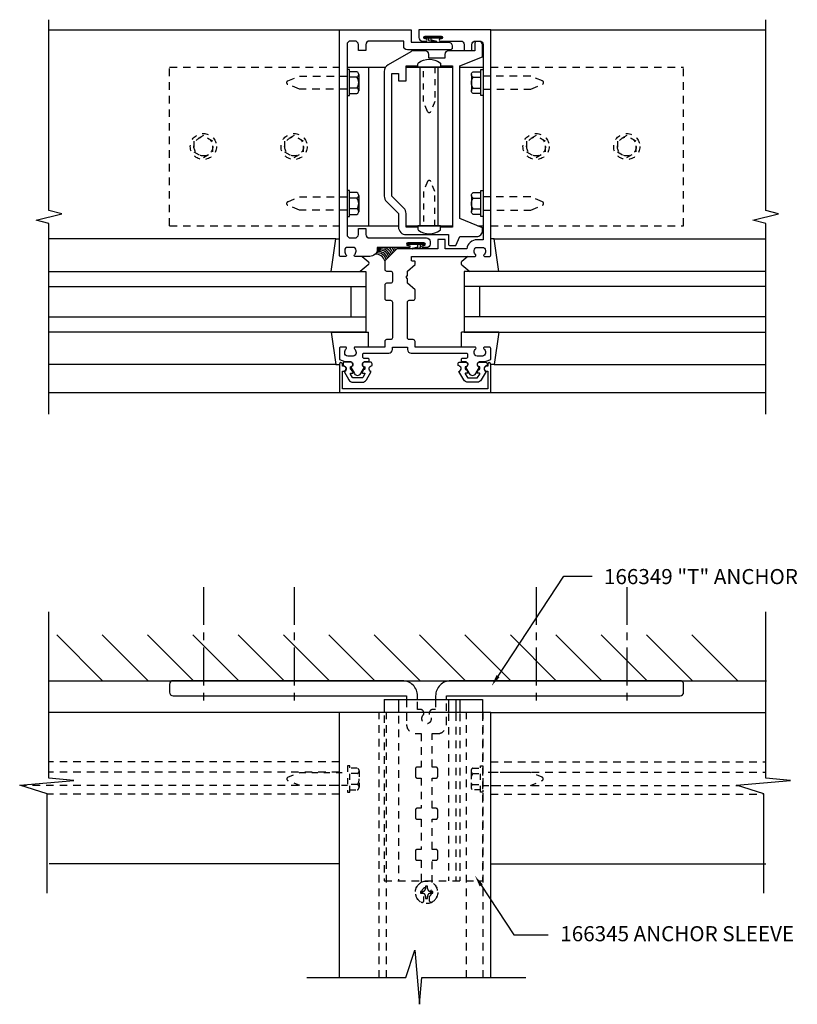
# Model space of a CAD drawing. Extents: x 0 to 79.5, y 0 to 50.8.
# Drawn here: x 46.7 to 59.5, y 25.3 to 41.6 of the extents above; entities that cross this region are included whole.
import ezdxf

# ---------------------------------------------------------------- set-up
doc = ezdxf.new("R2010")
doc.units = 0
doc.header["$LTSCALE"] = 0.5
doc.header["$MEASUREMENT"] = 0
for name, pattern in [('CENTER', [2, 1.25, -0.25, 0.25, -0.25]), ('HIDDEN', [0.375, 0.25, -0.125]), ('HIDDEN2', [0.1875, 0.125, -0.0625])]:
    doc.linetypes.add(name, pattern=pattern)
doc.layers.get('0').update_dxf_attribs({"linetype": 'CONTINUOUS'})
for name, color, linetype in [('PART_NUMBERS', 6, 'CONTINUOUS'), ('R-SWTS-DET1', 1, 'CONTINUOUS'), ('R-SWTS-DET2', 4, 'CONTINUOUS'), ('R-SWTS-DET3', 5, 'CONTINUOUS')]:
    doc.layers.add(name, color=color, linetype=linetype)
doc.styles.get("Standard").update_dxf_attribs({"font": 'arial.ttf'})

msp = doc.modelspace()

# ---------------------------------------------------------------- linework, layer by layer
for p, q in [((52.834, 38.705), (52.834, 40.735)), ((52.834, 40.735), (52.944, 40.735)), ((52.944, 40.735), (52.944, 40.61)), ((53.069, 40.86), (53.265, 40.86)), ((53.069, 40.61), (53.069, 40.86)), ((53.638, 40.86), (53.834, 40.86)), ((53.834, 40.86), (53.834, 38.193)), ((52.944, 40.61), (53.069, 40.61)), ((53.032, 38.506), (52.834, 38.705)), ((53.069, 38.193), (53.069, 38.418)), ((53.265, 38.193), (53.069, 38.193)), ((53.834, 38.193), (53.638, 38.193)), ((52.709, 30.379), (52.709, 30.164)), ((52.709, 30.379), (54.334, 30.379)), ((52.944, 30.379), (52.944, 30.164)), ((53.769, 30.379), (53.769, 30.164)), ((53.889, 30.379), (53.889, 30.164)), ((53.959, 30.379), (53.959, 30.164)), ((54.334, 30.379), (54.334, 30.164))]:
    msp.add_line(p, q)
at = {"color": 1}
for p, q in [((47.165, 29.078), (47.165, 31.829)), ((59.016, 29.078), (59.016, 31.829)), ((51.968, 30.164), (47.167, 30.164)), ((54.468, 30.164), (51.968, 30.164)), ((51.968, 25.78), (51.968, 30.164)), ((54.468, 30.164), (59.017, 30.164)), ((54.468, 25.78), (54.468, 30.164)), ((46.682, 28.966), (47.575, 29.041)), ((47.575, 29.041), (47.165, 29.078)), ((58.532, 28.966), (59.425, 29.041)), ((59.425, 29.041), (59.016, 29.078)), ((47.134, 28.818), (46.682, 28.966)), ((58.985, 28.818), (58.532, 28.966)), ((47.134, 27.177), (47.134, 28.818)), ((58.985, 27.177), (58.985, 28.818)), ((51.968, 27.664), (47.167, 27.664)), ((54.468, 27.664), (59.017, 27.664)), ((53.066, 25.78), (53.215, 26.232)), ((53.215, 26.232), (53.289, 25.339)), ((51.426, 25.78), (53.066, 25.78)), ((53.289, 25.339), (53.33, 25.78)), ((53.33, 25.78), (55.05, 25.78))]:
    msp.add_line(p, q, dxfattribs=at)
at = {"color": 5}
msp.add_line((47.165, 30.691), (59.026, 30.691), dxfattribs=at)
at = {"color": 1, "linetype": 'HIDDEN'}
for p, q in [((52.622, 25.78), (52.622, 30.164)), ((52.747, 25.78), (52.747, 30.164)), ((54.069, 25.78), (54.069, 30.164)), ((54.343, 25.78), (54.343, 30.164))]:
    msp.add_line(p, q, dxfattribs=at)
at = {"linetype": 'HIDDEN'}
for p, q in [((53.769, 30.15), (53.769, 27.379)), ((53.889, 30.152), (53.889, 27.379)), ((53.959, 30.148), (53.959, 27.379)), ((54.334, 30.15), (54.334, 27.379)), ((52.709, 30.118), (52.709, 27.379)), ((52.944, 30.11), (52.944, 27.379)), ((52.709, 27.379), (54.334, 27.379))]:
    msp.add_line(p, q, dxfattribs=at)
for points in [[(52.771, 40.876, 0.267949), (52.709, 40.768), (52.709, 38.705, 0.198912), (52.745, 38.616), (52.944, 38.418), (52.944, 38.193, 0.414214), (53.069, 38.068), (53.769, 38.068), (53.769, 37.918, 0.414214), (53.799, 37.888), (53.889, 37.888), (53.959, 38.038), (54.234, 38.038, 0.414214), (54.334, 38.138), (54.334, 38.183), (53.959, 38.333), (53.959, 40.86), (54.334, 41.01), (54.334, 41.205, 0.414214), (54.274, 41.265), (54.237, 41.265, 0.414214), (54.207, 41.235), (54.207, 41.11), (53.769, 41.11, 0.414214), (53.709, 41.05), (53.709, 40.985), (53.444, 40.985), (53.444, 41.05, 0.414214), (53.384, 41.11), (53.209, 41.11, 0.131652), (53.146, 41.093)], [(52.149, 35.763, -0.57735), (52.158, 35.778), (52.183, 35.778, 0.57735), (52.192, 35.793), (52.169, 35.833, 0.267949), (52.16, 35.838), (52.158, 35.838, -0.414214), (52.148, 35.848), (52.148, 35.882, 1), (52.148, 35.962), (52.058, 35.962, 0.414214), (52.028, 35.932), (52.028, 35.902, -0.84909), (52.044, 35.804), (52.123, 35.668, 0.267949), (52.192, 35.628), (52.344, 35.628, 0.267949), (52.413, 35.668), (52.492, 35.804, -0.84909), (52.508, 35.902), (52.508, 35.932, 0.414214), (52.478, 35.962), (52.388, 35.962, 1), (52.388, 35.882), (52.388, 35.848, -0.414214), (52.378, 35.838), (52.376, 35.838, 0.267949), (52.367, 35.833), (52.344, 35.793, 0.57735), (52.353, 35.778), (52.378, 35.778, -0.414214), (52.388, 35.768), (52.388, 35.764), (52.352, 35.703, -0.267949), (52.344, 35.698), (52.192, 35.698, -0.267949), (52.184, 35.703)], [(54.287, 35.763, 0.57735), (54.278, 35.778), (54.253, 35.778, -0.57735), (54.244, 35.793), (54.267, 35.833, -0.267949), (54.276, 35.838), (54.278, 35.838, 0.414214), (54.288, 35.848), (54.288, 35.882, -1), (54.288, 35.962), (54.378, 35.962, -0.414214), (54.408, 35.932), (54.408, 35.902, 0.84909), (54.392, 35.804), (54.313, 35.668, -0.267949), (54.244, 35.628), (54.092, 35.628, -0.267949), (54.023, 35.668), (53.944, 35.804, 0.84909), (53.928, 35.902), (53.928, 35.932, -0.414214), (53.958, 35.962), (54.048, 35.962, -1), (54.048, 35.882), (54.048, 35.848, 0.414214), (54.058, 35.838), (54.06, 35.838, -0.267949), (54.069, 35.833), (54.092, 35.793, -0.57735), (54.083, 35.778), (54.058, 35.778, 0.414214), (54.048, 35.768), (54.048, 35.764), (54.084, 35.703, 0.267949), (54.092, 35.698), (54.244, 35.698, 0.267949), (54.252, 35.703)]]:
    msp.add_lwpolyline(points, format="xyb", close=True)
msp.add_arc((52.944, 38.418), 0.125, 0, 45)
at = {"layer": 'PART_NUMBERS'}
for p, q in [((54.589, 30.766), (55.678, 32.42)), ((55.678, 32.42), (56.147, 32.42)), ((54.312, 27.307), (54.849, 26.491)), ((54.849, 26.491), (55.419, 26.491))]:
    msp.add_line(p, q, dxfattribs=at)
for points in [[(54.563, 30.783), (54.615, 30.748), (54.486, 30.609)], [(54.286, 27.289), (54.338, 27.324), (54.209, 27.463)]]:
    msp.add_solid(points, dxfattribs=at)
at = {"layer": 'R-SWTS-DET1'}
for p, q in [((47.165, 41.458), (51.968, 41.458)), ((54.468, 41.458), (59.016, 41.458)), ((47.165, 35.458), (51.968, 35.458)), ((54.468, 35.458), (59.016, 35.458))]:
    msp.add_line(p, q, dxfattribs=at)
at = {"layer": 'R-SWTS-DET1', "linetype": 'HIDDEN'}
for p, q in [((51.968, 29.347), (47.165, 29.347)), ((54.468, 29.347), (59.016, 29.347)), ((51.968, 29.177), (47.165, 29.177)), ((54.468, 29.177), (59.016, 29.177)), ((51.968, 28.959), (46.706, 28.959)), ((54.468, 28.959), (58.556, 28.959)), ((51.968, 28.815), (47.134, 28.815)), ((54.468, 28.815), (58.985, 28.815))]:
    msp.add_line(p, q, dxfattribs=at)
at = {"layer": 'R-SWTS-DET1'}
for points in [[(47.165, 35.097), (47.165, 38.253), (46.953, 38.306), (47.378, 38.414), (47.165, 38.467), (47.165, 41.623)], [(59.016, 35.097), (59.016, 38.253), (58.804, 38.306), (59.228, 38.414), (59.016, 38.467), (59.016, 41.623)]]:
    msp.add_lwpolyline(points, dxfattribs=at)
for points in [[(52.054, 36.108), (52.054, 36.118, -0.199773), (52.081, 36.182, 0.669376), (52.07, 36.208), (51.988, 36.208, 0.414214), (51.968, 36.188), (51.968, 36.002), (52.058, 35.972), (52.138, 35.972, -0.84909), (52.154, 35.874), (52.214, 35.771, 0.57735), (52.322, 35.771), (52.382, 35.874, -0.84909), (52.398, 35.972), (52.458, 35.972), (52.458, 36.002, 0.414214), (52.438, 36.022), (52.372, 36.022, -0.414214), (52.352, 36.042), (52.352, 36.088, -0.414214), (52.372, 36.108), (52.783, 36.108, 0.414214), (52.843, 36.168), (52.843, 36.208), (53.093, 36.208), (53.093, 36.168, 0.414214), (53.153, 36.108), (54.064, 36.108, -0.414214), (54.084, 36.088), (54.084, 36.042, -0.414214), (54.064, 36.022), (53.998, 36.022, 0.414214), (53.978, 36.002), (53.978, 35.972), (54.038, 35.972, -0.84909), (54.054, 35.874), (54.114, 35.771, 0.57735), (54.222, 35.771), (54.282, 35.874, -0.84909), (54.298, 35.972), (54.378, 35.972), (54.468, 36.002), (54.468, 36.188, 0.414214), (54.448, 36.208), (54.366, 36.208, 0.669376), (54.355, 36.182, -0.199773), (54.382, 36.118), (54.382, 36.108, -0.414214), (54.332, 36.058), (54.244, 36.058, -0.414214), (54.194, 36.108), (54.194, 36.118, -0.199773), (54.221, 36.182, 0.669376), (54.21, 36.208), (53.218, 36.208), (53.218, 36.303, 0.414214), (53.188, 36.333), (53.123, 36.333, -0.414214), (53.093, 36.363), (53.093, 36.953, -0.414214), (53.123, 36.983), (53.188, 36.983, 0.414214), (53.218, 37.013), (53.218, 37.157), (53.093, 37.265), (53.093, 37.34), (53.068, 37.365), (53.093, 37.39), (53.093, 37.465), (53.218, 37.573), (53.218, 37.622, 0.414214), (53.208, 37.632), (53.168, 37.632, -0.414214), (53.158, 37.642), (53.158, 37.698, -0.414214), (53.168, 37.708), (54.21, 37.708, 0.669376), (54.221, 37.733, -0.199773), (54.194, 37.797), (54.194, 37.808, -0.414214), (54.244, 37.858), (54.332, 37.858, -0.414214), (54.382, 37.808), (54.382, 37.797, -0.199773), (54.355, 37.733, 0.669376), (54.366, 37.708), (54.448, 37.708, 0.414214), (54.468, 37.728), (54.468, 41.458), (53.281, 41.458), (53.281, 41.33, 0.414214), (53.341, 41.27), (53.402, 41.27, 1), (53.402, 41.304), (53.384, 41.304, -1), (53.384, 41.35), (53.65, 41.35, -1), (53.65, 41.304), (53.632, 41.304, 1), (53.632, 41.27), (53.971, 41.27, -0.414214), (54.031, 41.21), (54.031, 41.115), (54.156, 41.115), (54.156, 41.21, -0.414214), (54.216, 41.27), (54.283, 41.27, -0.414214), (54.343, 41.21), (54.343, 37.983), (54.244, 37.983, 0.372825), (54.071, 37.833), (53.718, 37.833), (53.718, 37.988), (53.593, 37.988), (53.593, 37.833), (52.918, 37.833), (52.718, 37.633), (52.718, 37.495, 0.414214), (52.748, 37.465), (52.813, 37.465, -0.414214), (52.843, 37.435), (52.843, 37.295, -0.414214), (52.813, 37.265), (52.748, 37.265, 0.414214), (52.718, 37.235), (52.718, 37.013, 0.414214), (52.748, 36.983), (52.813, 36.983, -0.414214), (52.843, 36.953), (52.843, 36.363, -0.414214), (52.813, 36.333), (52.748, 36.333, 0.414214), (52.718, 36.303), (52.718, 36.208), (52.226, 36.208, 0.669376), (52.215, 36.182, -0.199773), (52.242, 36.118), (52.242, 36.108, -0.414214), (52.192, 36.058), (52.104, 36.058, -0.414214)], [(53.408, 38.013, -0.414214), (53.468, 37.953), (53.468, 37.913, -0.414214), (53.408, 37.853), (53.347, 37.853, -1), (53.347, 37.887), (53.365, 37.887, 1), (53.365, 37.933), (53.099, 37.933, 1), (53.099, 37.887), (53.117, 37.887, -1), (53.117, 37.853), (52.594, 37.853), (52.594, 37.833, -0.414214), (52.469, 37.708), (52.226, 37.708, -0.669376), (52.215, 37.733, 0.199773), (52.242, 37.797), (52.242, 37.808, 0.414214), (52.192, 37.858), (52.104, 37.858, 0.414214), (52.054, 37.808), (52.054, 37.797, 0.199773), (52.081, 37.733, -0.669376), (52.07, 37.708), (51.988, 37.708, -0.414214), (51.968, 37.728), (51.968, 41.458), (53.155, 41.458), (53.155, 41.25), (53.771, 41.25, -0.414214), (53.831, 41.19), (53.831, 41.155, -0.414214), (53.801, 41.125), (53.09, 41.125, -0.414214), (53.03, 41.185), (53.03, 41.27), (52.465, 41.27, 0.414214), (52.405, 41.21), (52.405, 41.115), (52.28, 41.115), (52.28, 41.21, 0.414214), (52.22, 41.27), (52.153, 41.27, 0.414214), (52.093, 41.21), (52.093, 38.073, 0.414214), (52.153, 38.013), (52.22, 38.013, 0.414214), (52.28, 38.073), (52.28, 38.168), (52.405, 38.168), (52.405, 38.073, 0.414214), (52.465, 38.013)], [(54.418, 35.518), (52.018, 35.518), (52.018, 35.812), (52.038, 35.812, 1), (52.038, 35.892), (52.018, 35.892), (52.018, 35.927, 1), (51.968, 35.927), (51.968, 35.458), (54.468, 35.458), (54.468, 35.927, 1), (54.418, 35.927), (54.418, 35.892), (54.398, 35.892, 1), (54.398, 35.812), (54.418, 35.812)]]:
    msp.add_lwpolyline(points, format="xyb", close=True, dxfattribs=at)
at = {"layer": 'R-SWTS-DET2'}
for p, q in [((53.384, 41.343), (53.65, 41.343)), ((53.384, 41.343), (53.402, 41.325)), ((53.384, 41.325), (53.65, 41.325)), ((53.409, 41.343), (53.427, 41.325)), ((53.434, 41.343), (53.452, 41.325)), ((53.443, 41.279), (53.443, 41.325)), ((53.566, 41.251), (53.446, 41.273)), ((53.459, 41.343), (53.477, 41.325)), ((53.484, 41.343), (53.502, 41.325)), ((53.484, 41.288), (53.484, 41.325)), ((53.575, 41.263), (53.487, 41.282)), ((53.509, 41.343), (53.527, 41.325)), ((53.534, 41.343), (53.552, 41.325)), ((53.559, 41.343), (53.577, 41.325)), ((53.584, 41.343), (53.602, 41.325)), ((53.609, 41.343), (53.627, 41.325)), ((53.634, 41.343), (53.652, 41.325)), ((52.093, 40.839), (52.73, 40.839)), ((52.287, 40.718), (52.287, 40.448)), ((52.451, 38.214), (52.451, 40.839)), ((53.069, 40.839), (53.834, 40.839)), ((53.301, 38.214), (53.301, 40.839)), ((53.601, 38.214), (53.601, 40.839)), ((53.959, 40.839), (54.343, 40.839)), ((54.149, 40.718), (54.149, 40.448)), ((52.257, 40.673), (52.132, 40.673)), ((54.179, 40.673), (54.304, 40.673)), ((52.257, 40.493), (52.132, 40.493)), ((54.179, 40.493), (54.304, 40.493)), ((52.257, 38.673), (52.132, 38.673)), ((52.287, 38.718), (52.287, 38.448)), ((54.149, 38.718), (54.149, 38.448)), ((54.179, 38.673), (54.304, 38.673)), ((52.257, 38.493), (52.132, 38.493)), ((54.179, 38.493), (54.304, 38.493)), ((52.093, 38.214), (52.944, 38.214)), ((53.069, 38.214), (53.834, 38.214)), ((54.256, 38.214), (54.343, 38.214)), ((51.908, 37.998), (47.165, 37.998)), ((54.528, 37.998), (59.016, 37.998)), ((53.115, 37.926), (53.097, 37.908)), ((53.365, 37.926), (53.099, 37.926)), ((53.365, 37.908), (53.099, 37.908)), ((53.14, 37.926), (53.122, 37.908)), ((53.165, 37.926), (53.147, 37.908)), ((53.19, 37.926), (53.172, 37.908)), ((53.174, 37.846), (53.262, 37.865)), ((53.183, 37.834), (53.303, 37.856)), ((53.215, 37.926), (53.197, 37.908)), ((53.24, 37.926), (53.222, 37.908)), ((53.265, 37.926), (53.247, 37.908)), ((53.265, 37.871), (53.265, 37.908)), ((53.29, 37.926), (53.272, 37.908)), ((53.315, 37.926), (53.297, 37.908)), ((53.306, 37.862), (53.306, 37.908)), ((53.34, 37.926), (53.322, 37.908)), ((53.365, 37.926), (53.347, 37.908)), ((52.345, 37.708), (52.444, 37.622)), ((54.091, 37.708), (53.992, 37.622)), ((52.444, 37.569), (52.312, 37.458)), ((53.992, 37.569), (54.124, 37.458)), ((51.831, 36.458), (52.448, 36.458)), ((52.448, 36.208), (52.448, 36.458)), ((54.605, 36.458), (53.988, 36.458)), ((53.988, 36.208), (53.988, 36.458)), ((51.908, 35.918), (47.165, 35.918)), ((54.528, 35.918), (59.016, 35.918))]:
    msp.add_line(p, q, dxfattribs=at)
at = {"layer": 'R-SWTS-DET2', "linetype": 'HIDDEN'}
for p, q in [((49.158, 38.214), (49.158, 40.839)), ((49.158, 40.839), (51.968, 40.839)), ((54.468, 40.839), (57.658, 40.839)), ((57.658, 38.214), (57.658, 40.839)), ((49.158, 38.214), (51.968, 38.214)), ((54.468, 38.214), (57.658, 38.214))]:
    msp.add_line(p, q, dxfattribs=at)
at = {"layer": 'R-SWTS-DET2', "linetype": 'HIDDEN2'}
for p, q in [((52.263, 29.156), (52.138, 29.156)), ((52.293, 29.201), (52.293, 28.931)), ((54.143, 29.201), (54.143, 28.931)), ((54.173, 29.156), (54.298, 29.156)), ((52.263, 28.976), (52.138, 28.976)), ((54.173, 28.976), (54.298, 28.976))]:
    msp.add_line(p, q, dxfattribs=at)
at = {"layer": 'R-SWTS-DET2'}
for points in [[(53.63, 40.911, -0.234097), (53.638, 40.896), (53.638, 40.839), (53.265, 40.839), (53.265, 40.896, -0.234097), (53.273, 40.911, -0.337489)], [(53.63, 38.141, 0.234097), (53.638, 38.157), (53.638, 38.214), (53.265, 38.214), (53.265, 38.157, 0.234097), (53.273, 38.141, 0.337489)]]:
    msp.add_lwpolyline(points, format="xyb", close=True, dxfattribs=at)
for points in [[(52.132, 40.799), (52.093, 40.799), (52.093, 40.367), (52.132, 40.367)], [(54.304, 40.799), (54.343, 40.799), (54.343, 40.367), (54.304, 40.367)], [(52.132, 38.799), (52.093, 38.799), (52.093, 38.367), (52.132, 38.367)], [(54.304, 38.799), (54.343, 38.799), (54.343, 38.367), (54.304, 38.367)]]:
    msp.add_lwpolyline(points, close=True, dxfattribs=at)
for points in [[(52.132, 40.403), (52.257, 40.403, 0.666173), (52.257, 40.493, 0.333087), (52.257, 40.673, 0.666173), (52.257, 40.763), (52.132, 40.763)], [(54.304, 40.403), (54.179, 40.403, -0.666173), (54.179, 40.493, -0.333087), (54.179, 40.673, -0.666173), (54.179, 40.763), (54.304, 40.763)], [(52.132, 38.403), (52.257, 38.403, 0.666173), (52.257, 38.493, 0.333087), (52.257, 38.673, 0.666173), (52.257, 38.763), (52.132, 38.763)], [(54.304, 38.403), (54.179, 38.403, -0.666173), (54.179, 38.493, -0.333087), (54.179, 38.673, -0.666173), (54.179, 38.763), (54.304, 38.763)], [(53.258, 30.379), (53.258, 30.441, 0.414214), (53.008, 30.691), (49.218, 30.691, 0.414214), (49.158, 30.631), (49.158, 30.501, 0.414214), (49.218, 30.441), (53.078, 30.441), (53.078, 30.379)], [(53.738, 30.379), (53.738, 30.441), (57.598, 30.441, 0.414214), (57.658, 30.501), (57.658, 30.631, 0.414214), (57.598, 30.691), (53.808, 30.691, 0.414214), (53.558, 30.441), (53.558, 30.379)]]:
    msp.add_lwpolyline(points, format="xyb", dxfattribs=at)
at = {"layer": 'R-SWTS-DET2', "linetype": 'HIDDEN2'}
for points in [[(53.546, 40.839), (53.546, 40.27), (53.479, 40.107, -0.668179), (53.424, 40.107), (53.356, 40.27), (53.356, 40.839)], [(53.546, 38.214), (53.546, 38.783), (53.479, 38.945, 0.668179), (53.424, 38.945), (53.356, 38.783), (53.356, 38.214)], [(52.099, 28.958), (51.311, 28.958), (51.117, 29.038, -0.668179), (51.117, 29.094), (51.311, 29.174), (52.099, 29.174)], [(52.138, 28.886), (52.263, 28.886, 0.666173), (52.263, 28.976, 0.333087), (52.263, 29.156, 0.666173), (52.263, 29.246), (52.138, 29.246)], [(54.298, 28.886), (54.173, 28.886, -0.666173), (54.173, 28.976, -0.333087), (54.173, 29.156, -0.666173), (54.173, 29.246), (54.298, 29.246)], [(54.337, 28.958), (55.125, 28.958), (55.319, 29.038, 0.668179), (55.319, 29.094), (55.125, 29.174), (54.337, 29.174)]]:
    msp.add_lwpolyline(points, format="xyb", dxfattribs=at)
at = {"layer": 'R-SWTS-DET2', "linetype": 'HIDDEN'}
for points in [[(52.093, 40.475), (51.305, 40.475), (51.112, 40.555, -0.668179), (51.112, 40.61), (51.305, 40.691), (52.093, 40.691)], [(54.343, 40.475), (55.131, 40.475), (55.324, 40.555, 0.668179), (55.324, 40.61), (55.131, 40.691), (54.343, 40.691)], [(52.093, 38.475), (51.305, 38.475), (51.112, 38.555, -0.668179), (51.112, 38.61), (51.305, 38.691), (52.093, 38.691)], [(54.343, 38.475), (55.131, 38.475), (55.324, 38.555, 0.668179), (55.324, 38.61), (55.131, 38.691), (54.343, 38.691)], [(53.078, 30.379), (53.078, 29.966, 0.414214), (53.228, 29.816), (53.318, 29.816), (53.318, 29.261), (53.253, 29.261, 0.414214), (53.223, 29.231), (53.223, 29.111, 0.414214), (53.253, 29.081), (53.318, 29.081), (53.318, 28.581), (53.253, 28.581, 0.414214), (53.223, 28.551), (53.223, 28.431, 0.414214), (53.253, 28.401), (53.318, 28.401), (53.318, 27.901), (53.253, 27.901, 0.414214), (53.223, 27.871), (53.223, 27.751, 0.414214), (53.253, 27.721), (53.318, 27.721), (53.318, 27.352, 0.58876), (53.318, 27.029, 0.571191), (53.363, 27.055), (53.363, 27.122, -3.345539), (53.453, 27.122), (53.453, 27.055, 0.571191), (53.498, 27.029, 0.58876), (53.498, 27.352), (53.498, 27.721), (53.563, 27.721, 0.414214), (53.593, 27.751), (53.593, 27.871, 0.414214), (53.563, 27.901), (53.498, 27.901), (53.498, 28.401), (53.563, 28.401, 0.414214), (53.593, 28.431), (53.593, 28.551, 0.414214), (53.563, 28.581), (53.498, 28.581), (53.498, 29.081), (53.563, 29.081, 0.414214), (53.593, 29.111), (53.593, 29.231, 0.414214), (53.563, 29.261), (53.498, 29.261), (53.498, 29.816), (53.588, 29.816, 0.414214), (53.738, 29.966), (53.738, 30.379)], [(53.558, 30.379), (53.558, 30.216), (53.513, 30.216, 0.414214), (53.453, 30.156), (53.453, 30.134, -3.345539), (53.363, 30.134), (53.363, 30.156, 0.414214), (53.303, 30.216), (53.258, 30.216), (53.258, 30.379)]]:
    msp.add_lwpolyline(points, format="xyb", dxfattribs=at)
at = {"layer": 'R-SWTS-DET2', "linetype": 'HIDDEN2'}
for points in [[(49.874, 39.616), (49.718, 39.706), (49.562, 39.616), (49.562, 39.436), (49.718, 39.346), (49.874, 39.436)], [(51.374, 39.616), (51.218, 39.706), (51.062, 39.616), (51.062, 39.436), (51.218, 39.346), (51.374, 39.436)], [(55.374, 39.616), (55.218, 39.706), (55.062, 39.616), (55.062, 39.436), (55.218, 39.346), (55.374, 39.436)], [(56.874, 39.616), (56.718, 39.706), (56.562, 39.616), (56.562, 39.436), (56.718, 39.346), (56.874, 39.436)], [(52.138, 29.282), (52.099, 29.282), (52.099, 28.85), (52.138, 28.85)], [(54.298, 29.282), (54.337, 29.282), (54.337, 28.85), (54.298, 28.85)]]:
    msp.add_lwpolyline(points, close=True, dxfattribs=at)
at = {"layer": 'R-SWTS-DET2'}
for points in [[(51.831, 37.458), (51.908, 37.998), (51.968, 37.998)], [(54.605, 37.458), (54.528, 37.998), (54.468, 37.998)], [(51.831, 36.458), (51.908, 35.918), (51.968, 35.918)], [(54.605, 36.458), (54.528, 35.918), (54.468, 35.918)]]:
    msp.add_lwpolyline(points, dxfattribs=at)
at = {"layer": 'R-SWTS-DET2', "linetype": 'HIDDEN2'}
msp.add_lwpolyline([(53.392, 27.293), (53.392, 27.257, -0.414214), (53.342, 27.207), (53.306, 27.207), (53.306, 27.175), (53.342, 27.175, -0.414214), (53.392, 27.125), (53.392, 27.089), (53.424, 27.089), (53.424, 27.125, -0.414214), (53.474, 27.175), (53.51, 27.175), (53.51, 27.207), (53.474, 27.207, -0.414214), (53.424, 27.257), (53.424, 27.293)], format="xyb", close=True, dxfattribs=at)
for centre, radius in [((49.718, 39.526), 0.216), ((51.218, 39.526), 0.216), ((55.218, 39.526), 0.216), ((56.718, 39.526), 0.216), ((49.718, 39.526), 0.156), ((51.218, 39.526), 0.156), ((55.218, 39.526), 0.156), ((56.718, 39.526), 0.156), ((53.408, 27.191), 0.186)]:
    msp.add_circle(centre, radius, dxfattribs=at)
at = {"layer": 'R-SWTS-DET2'}
for centre, radius, start, end in [((53.384, 41.334), 0.009, 90, 270.0122), ((53.451, 41.279), 0.0078, 180, 236.0645), ((53.492, 41.288), 0.0078, 179.8733, 229.021), ((53.57, 41.258), 0.0078, 236.0666, 49.0205), ((53.65, 41.334), 0.009, 270.0061, 89.9941), ((53.099, 37.917), 0.009, 90.0059, 269.9939), ((53.179, 37.841), 0.0078, 130.9795, 303.9334), ((53.257, 37.871), 0.0078, 310.979, 0.1267), ((53.298, 37.862), 0.0078, 303.9355, 0), ((53.365, 37.917), 0.009, 269.9878, 90), ((52.422, 37.596), 0.035, 310, 49.4311), ((54.014, 37.596), 0.035, 130.5689, 230)]:
    msp.add_arc(centre, radius, start, end, dxfattribs=at)
at = {"layer": 'R-SWTS-DET3', "linetype": 'CENTER'}
for p, q in [((49.718, 32.239), (49.718, 30.271)), ((51.218, 32.239), (51.218, 30.271)), ((55.218, 32.239), (55.218, 30.271)), ((56.718, 32.239), (56.718, 30.271))]:
    msp.add_line(p, q, dxfattribs=at)
at = {"layer": 'R-SWTS-DET3'}
for p, q in [((48.053, 30.69), (47.293, 31.45)), ((48.803, 30.69), (48.043, 31.45)), ((49.553, 30.69), (48.793, 31.45)), ((50.303, 30.69), (49.543, 31.45)), ((51.053, 30.69), (50.293, 31.45)), ((51.803, 30.69), (51.043, 31.45)), ((52.553, 30.69), (51.793, 31.45)), ((53.303, 30.69), (52.543, 31.45)), ((54.053, 30.69), (53.293, 31.45)), ((54.803, 30.69), (54.043, 31.45)), ((55.553, 30.69), (54.793, 31.45)), ((56.303, 30.69), (55.543, 31.45)), ((57.053, 30.69), (56.293, 31.45)), ((57.803, 30.69), (57.043, 31.45)), ((58.553, 30.69), (57.793, 31.45))]:
    msp.add_line(p, q, dxfattribs=at)
for points in [[(47.165, 37.458), (52.406, 37.458), (52.406, 36.458), (47.165, 36.458)], [(59.016, 37.458), (54.031, 37.458), (54.031, 36.458), (59.016, 36.458)], [(47.165, 37.208), (52.406, 37.208)], [(52.156, 37.208), (52.156, 36.708)], [(59.016, 37.208), (54.031, 37.208)], [(54.281, 37.208), (54.281, 36.708)], [(47.165, 36.708), (52.406, 36.708)], [(59.016, 36.708), (54.031, 36.708)]]:
    msp.add_lwpolyline(points, dxfattribs=at)
for centre, start, end in [((52.618, 37.641), 14.0026, 102.9783), ((52.64, 37.663), 14.0026, 109.617), ((52.662, 37.685), 14.0026, 117.8723), ((52.684, 37.707), 101.5838, 127.6501), ((52.684, 37.707), 14.0026, 78.4162), ((52.707, 37.729), 14.0026, 56.1801), ((52.729, 37.752), 14.0026, 42.9962), ((52.751, 37.774), 14.0026, 32.2157), ((52.574, 37.597), 14.0026, 96.4053), ((52.596, 37.619), 14.0026, 98.3164)]:
    msp.add_arc(centre, 0.148, start, end, dxfattribs=at)

# ---------------------------------------------------------------- texts
at = {"layer": 'PART_NUMBERS'}
for s, p in [('166349 "T" ANCHOR', (56.341, 32.288)), ('166345 ANCHOR SLEEVE', (55.619, 26.382))]:
    msp.add_text(s, height=0.25, dxfattribs=at).set_placement(p)

doc.saveas('drawing.dxf')
